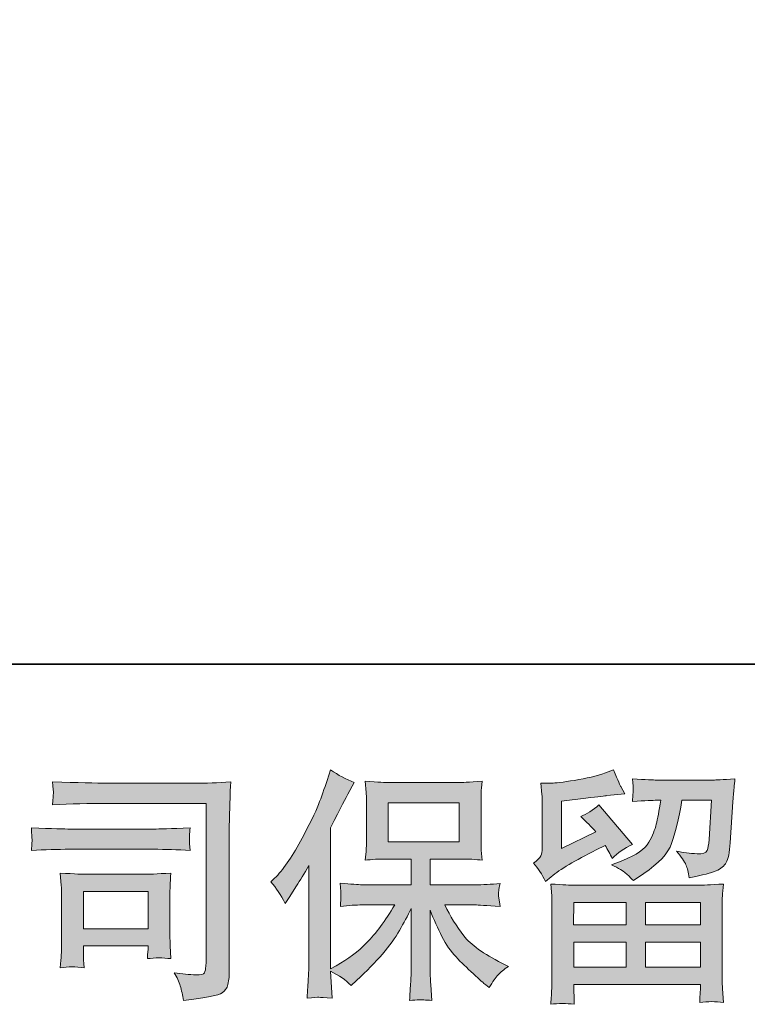
# Model space of a CAD drawing. Units: inches. Extents: x -1880 to 1531, y -1558 to 1026.
# Drawn here: x -1432 to -1193, y -1558 to -1235 of the extents above; entities that cross this region are included whole.
import ezdxf

# ---------------------------------------------------------------- set-up
doc = ezdxf.new("R2010")
doc.units = ezdxf.units.IN
doc.header["$MEASUREMENT"] = 0
doc.layers.add('图层 1', color=7, linetype='Continuous')

msp = doc.modelspace()

# ---------------------------------------------------------------- hatches: boundary and pattern name
at = {"layer": '图层 1'}
h = msp.add_hatch(color=7, dxfattribs=at)
h.dxf.hatch_style = 2
edge = h.paths.add_edge_path()
edge.add_spline(control_points=[(-1349.59, -1518.26), (-1349.59, -1518.26), (-1348.39, -1517.06), (-1348.39, -1517.06), (-1345.72, -1514.39), (-1342.9, -1510.33), (-1339.92, -1504.88), (-1336.96, -1499.43), (-1334.98, -1495.43), (-1333.99, -1492.86), (-1333.03, -1490.3), (-1332.07, -1487.66), (-1331.15, -1484.93), (-1331.15, -1484.93), (-1330.01, -1481.41), (-1330.01, -1481.41), (-1327.5, -1483.22), (-1324.94, -1484.61), (-1322.32, -1485.57), (-1322.32, -1485.57), (-1324.41, -1489.5), (-1324.41, -1489.5), (-1324.78, -1490.14), (-1326.65, -1493.8), (-1330.01, -1500.47), (-1330.01, -1500.47), (-1330.01, -1546.78), (-1330.01, -1546.78), (-1330.01, -1546.78), (-1328.19, -1545.74), (-1328.19, -1545.74), (-1324.35, -1543.61), (-1320.99, -1541.07), (-1318.1, -1538.13), (-1315.19, -1535.19), (-1312.16, -1531.08), (-1308.97, -1525.79), (-1308.97, -1525.79), (-1319.73, -1525.79), (-1319.73, -1525.79), (-1321.64, -1525.79), (-1324.01, -1525.95), (-1326.82, -1526.27), (-1326.77, -1525.31), (-1326.72, -1524.56), (-1326.66, -1523.95), (-1326.61, -1523.36), (-1326.6, -1522.91), (-1326.62, -1522.56), (-1326.65, -1522.21), (-1326.74, -1520.9), (-1326.9, -1518.61), (-1323.28, -1518.98), (-1320.91, -1519.17), (-1319.73, -1519.17), (-1319.73, -1519.17), (-1303.63, -1519.17), (-1303.63, -1519.17), (-1303.63, -1519.17), (-1303.63, -1510.73), (-1303.63, -1510.73), (-1303.63, -1510.73), (-1311.31, -1510.73), (-1311.31, -1510.73), (-1314.23, -1510.73), (-1316.69, -1510.86), (-1318.66, -1511.13), (-1318.5, -1509.66), (-1318.4, -1508.54), (-1318.34, -1507.77), (-1318.29, -1506.99), (-1318.26, -1505.95), (-1318.26, -1504.64), (-1318.26, -1504.64), (-1318.26, -1492.01), (-1318.26, -1492.01), (-1318.26, -1490.46), (-1318.29, -1489.39), (-1318.34, -1488.86), (-1318.34, -1488.86), (-1318.66, -1485.23), (-1318.66, -1485.23), (-1314.28, -1485.49), (-1311.84, -1485.63), (-1311.31, -1485.63), (-1311.31, -1485.63), (-1287.78, -1485.63), (-1287.78, -1485.63), (-1287.26, -1485.63), (-1284.75, -1485.49), (-1280.26, -1485.23), (-1280.47, -1486.83), (-1280.6, -1488.08), (-1280.62, -1488.99), (-1280.65, -1489.87), (-1280.66, -1490.89), (-1280.66, -1492.01), (-1280.66, -1492.01), (-1280.66, -1504.64), (-1280.66, -1504.64), (-1280.66, -1506.32), (-1280.64, -1507.36), (-1280.58, -1507.82), (-1280.58, -1507.82), (-1280.26, -1511.13), (-1280.26, -1511.13), (-1282.25, -1510.86), (-1284.79, -1510.73), (-1287.86, -1510.73), (-1287.86, -1510.73), (-1297.33, -1510.73), (-1297.33, -1510.73), (-1297.33, -1510.73), (-1297.33, -1519.17), (-1297.33, -1519.17), (-1297.33, -1519.17), (-1282.66, -1519.17), (-1282.66, -1519.17), (-1280.1, -1519.17), (-1277.35, -1519.04), (-1274.41, -1518.77), (-1274.63, -1519.89), (-1274.77, -1520.69), (-1274.85, -1521.2), (-1274.93, -1521.71), (-1274.96, -1522.11), (-1274.93, -1522.4), (-1274.91, -1522.67), (-1274.73, -1524), (-1274.41, -1526.35), (-1278.9, -1525.98), (-1281.65, -1525.79), (-1282.66, -1525.79), (-1282.66, -1525.79), (-1292.52, -1525.79), (-1292.52, -1525.79), (-1290.76, -1529.53), (-1288.7, -1532.9), (-1286.35, -1535.89), (-1284, -1538.88), (-1279.83, -1541.87), (-1273.85, -1544.86), (-1273.85, -1544.86), (-1271.69, -1545.98), (-1271.69, -1545.98), (-1273.13, -1546.94), (-1274.25, -1547.85), (-1275.05, -1548.71), (-1275.85, -1549.56), (-1276.84, -1550.95), (-1278.02, -1552.87), (-1278.02, -1552.87), (-1279.14, -1551.99), (-1279.14, -1551.99), (-1279.73, -1551.56), (-1281.08, -1550.36), (-1283.19, -1548.41), (-1285.3, -1546.46), (-1287.19, -1544.62), (-1288.87, -1542.86), (-1290.56, -1541.09), (-1292.09, -1538.85), (-1293.48, -1536.15), (-1294.87, -1533.46), (-1296.15, -1530.6), (-1297.33, -1527.55), (-1297.33, -1527.55), (-1297.33, -1547.82), (-1297.33, -1547.82), (-1297.33, -1549.37), (-1297.27, -1550.76), (-1297.17, -1551.99), (-1297.17, -1551.99), (-1296.77, -1557.12), (-1296.77, -1557.12), (-1297.91, -1557.06), (-1298.8, -1557.01), (-1299.38, -1556.96), (-1299.98, -1556.9), (-1301.56, -1556.96), (-1304.11, -1557.12), (-1304, -1555.04), (-1303.9, -1553.27), (-1303.79, -1551.86), (-1303.68, -1550.44), (-1303.63, -1549.11), (-1303.63, -1547.82), (-1303.63, -1547.82), (-1303.63, -1526.99), (-1303.63, -1526.99), (-1304.75, -1529.34), (-1306.01, -1531.72), (-1307.39, -1534.15), (-1308.78, -1536.58), (-1310.65, -1539.17), (-1313, -1541.9), (-1315.35, -1544.62), (-1318.17, -1547.5), (-1321.48, -1550.55), (-1321.48, -1550.55), (-1323.32, -1552.23), (-1323.32, -1552.23), (-1325.03, -1550.42), (-1327.26, -1548.87), (-1330.04, -1547.58), (-1330.04, -1547.58), (-1329.48, -1556.4), (-1329.48, -1556.4), (-1331.94, -1556.24), (-1333.39, -1556.13), (-1333.85, -1556.1), (-1334.3, -1556.08), (-1335.6, -1556.18), (-1337.73, -1556.4), (-1337.57, -1553.78), (-1337.44, -1551.62), (-1337.33, -1549.91), (-1337.23, -1548.2), (-1337.17, -1546.44), (-1337.17, -1544.62), (-1337.17, -1544.62), (-1337.17, -1512.81), (-1337.17, -1512.81), (-1338.72, -1515.59), (-1340.06, -1517.83), (-1341.18, -1519.54), (-1341.18, -1519.54), (-1343.66, -1523.31), (-1343.66, -1523.31), (-1343.66, -1523.31), (-1344.94, -1525.31), (-1344.94, -1525.31), (-1346.39, -1522.48), (-1347.93, -1520.13), (-1349.59, -1518.26)], knot_values=[0, 0, 0, 0, 1, 1, 1, 2, 2, 2, 3, 3, 3, 4, 4, 4, 5, 5, 5, 6, 6, 6, 7, 7, 7, 8, 8, 8, 9, 9, 9, 10, 10, 10, 11, 11, 11, 12, 12, 12, 13, 13, 13, 14, 14, 14, 15, 15, 15, 16, 16, 16, 17, 17, 17, 18, 18, 18, 19, 19, 19, 20, 20, 20, 21, 21, 21, 22, 22, 22, 23, 23, 23, 24, 24, 24, 25, 25, 25, 26, 26, 26, 27, 27, 27, 28, 28, 28, 29, 29, 29, 30, 30, 30, 31, 31, 31, 32, 32, 32, 33, 33, 33, 34, 34, 34, 35, 35, 35, 36, 36, 36, 37, 37, 37, 38, 38, 38, 39, 39, 39, 40, 40, 40, 41, 41, 41, 42, 42, 42, 43, 43, 43, 44, 44, 44, 45, 45, 45, 46, 46, 46, 47, 47, 47, 48, 48, 48, 49, 49, 49, 50, 50, 50, 51, 51, 51, 52, 52, 52, 53, 53, 53, 54, 54, 54, 55, 55, 55, 56, 56, 56, 57, 57, 57, 58, 58, 58, 59, 59, 59, 60, 60, 60, 61, 61, 61, 62, 62, 62, 63, 63, 63, 64, 64, 64, 65, 65, 65, 66, 66, 66, 67, 67, 67, 68, 68, 68, 69, 69, 69, 70, 70, 70, 71, 71, 71, 72, 72, 72, 73, 73, 73, 74, 74, 74, 75, 75, 75, 76, 76, 76, 77, 77, 77, 78, 78, 78, 78], degree=3, periodic=0)
h.paths.add_polyline_path([(-1311.11, -1505.07), (-1287.82, -1505.07), (-1287.82, -1492.25), (-1311.11, -1492.25)])
h = msp.add_hatch(color=7, dxfattribs=at)
h.dxf.hatch_style = 2
h.paths.add_polyline_path([(-1250.27, -1524.99), (-1233.04, -1524.99), (-1233.04, -1532.36), (-1250.35, -1532.36)])
edge = h.paths.add_edge_path()
edge.add_spline(control_points=[(-1259.47, -1518.05), (-1259.47, -1518.05), (-1257.64, -1516.53), (-1257.64, -1516.53), (-1254.78, -1514.17), (-1249.84, -1511.24), (-1242.85, -1507.71), (-1242.85, -1507.71), (-1239.96, -1506.27), (-1239.96, -1506.27), (-1239.11, -1507.61), (-1238.33, -1509.02), (-1237.64, -1510.52), (-1235.88, -1508.75), (-1233.66, -1507.23), (-1230.99, -1505.95), (-1230.99, -1505.95), (-1241.96, -1492.97), (-1241.96, -1492.97), (-1243.94, -1494.68), (-1245.94, -1495.96), (-1247.97, -1496.82), (-1246.1, -1498.53), (-1244.45, -1500.18), (-1243.01, -1501.78), (-1243.01, -1501.78), (-1254.3, -1507.23), (-1254.3, -1507.23), (-1254.3, -1507.23), (-1254.3, -1491.69), (-1254.3, -1491.69), (-1254.3, -1491.69), (-1246.29, -1490.73), (-1246.29, -1490.73), (-1242.02, -1490.25), (-1239.72, -1489.98), (-1239.4, -1489.93), (-1239.4, -1489.93), (-1233.47, -1489.36), (-1233.47, -1489.36), (-1233.47, -1489.36), (-1234.83, -1486.96), (-1234.83, -1486.96), (-1234.94, -1486.85), (-1235.72, -1485.04), (-1237.16, -1481.51), (-1237.16, -1481.51), (-1239.88, -1482.47), (-1239.88, -1482.47), (-1242.77, -1483.49), (-1246.13, -1484.29), (-1249.98, -1484.91), (-1253.82, -1485.52), (-1256.36, -1485.84), (-1257.56, -1485.84), (-1257.56, -1485.84), (-1261.01, -1485.84), (-1261.01, -1485.84), (-1261.01, -1485.84), (-1260.69, -1489.61), (-1260.69, -1489.61), (-1260.63, -1490.14), (-1260.61, -1491.31), (-1260.61, -1493.13), (-1260.61, -1493.13), (-1260.61, -1507.31), (-1260.61, -1507.31), (-1260.61, -1508.17), (-1260.77, -1508.94), (-1261.09, -1509.66), (-1261.41, -1510.38), (-1262.21, -1511.18), (-1263.49, -1512.04), (-1261.94, -1513.8), (-1260.61, -1515.8), (-1259.47, -1518.05)], knot_values=[0, 0, 0, 0, 1, 1, 1, 2, 2, 2, 3, 3, 3, 4, 4, 4, 5, 5, 5, 6, 6, 6, 7, 7, 7, 8, 8, 8, 9, 9, 9, 10, 10, 10, 11, 11, 11, 12, 12, 12, 13, 13, 13, 14, 14, 14, 15, 15, 15, 16, 16, 16, 17, 17, 17, 18, 18, 18, 19, 19, 19, 20, 20, 20, 21, 21, 21, 22, 22, 22, 23, 23, 23, 24, 24, 24, 25, 25, 25, 25], degree=3, periodic=0)
edge = h.paths.add_edge_path()
edge.add_spline(control_points=[(-1250.08, -1558.4), (-1250.08, -1558.4), (-1250.16, -1556.16), (-1250.16, -1556.16), (-1250.16, -1556.16), (-1250.24, -1553.83), (-1250.24, -1553.83), (-1250.24, -1553.83), (-1250.24, -1551.91), (-1250.24, -1551.91), (-1250.24, -1551.91), (-1208.69, -1551.91), (-1208.69, -1551.91), (-1208.69, -1551.91), (-1208.69, -1553.67), (-1208.69, -1553.67), (-1208.69, -1553.78), (-1208.73, -1554.26), (-1208.81, -1555.14), (-1208.89, -1556.02), (-1208.93, -1556.9), (-1208.93, -1557.76), (-1206.29, -1557.44), (-1203.68, -1557.44), (-1201.13, -1557.76), (-1201.13, -1557.76), (-1201.45, -1553.27), (-1201.45, -1553.27), (-1201.5, -1552.69), (-1201.53, -1551.22), (-1201.53, -1548.87), (-1201.53, -1548.87), (-1201.53, -1526.54), (-1201.53, -1526.54), (-1201.53, -1524.94), (-1201.52, -1523.68), (-1201.49, -1522.77), (-1201.46, -1521.87), (-1201.34, -1520.58), (-1201.13, -1518.93), (-1205.51, -1519.2), (-1208.15, -1519.33), (-1209.06, -1519.33), (-1209.06, -1519.33), (-1250.35, -1519.33), (-1250.35, -1519.33), (-1251.15, -1519.33), (-1253.64, -1519.2), (-1257.8, -1518.93), (-1257.8, -1518.93), (-1257.48, -1522.85), (-1257.48, -1522.85), (-1257.43, -1523.44), (-1257.4, -1524.7), (-1257.4, -1526.62), (-1257.4, -1526.62), (-1257.4, -1548.71), (-1257.4, -1548.71), (-1257.4, -1550.63), (-1257.43, -1552.18), (-1257.48, -1553.35), (-1257.53, -1554.53), (-1257.64, -1556.21), (-1257.8, -1558.4), (-1255.26, -1558.08), (-1252.69, -1558.08), (-1250.08, -1558.4)], knot_values=[0, 0, 0, 0, 1, 1, 1, 2, 2, 2, 3, 3, 3, 4, 4, 4, 5, 5, 5, 6, 6, 6, 7, 7, 7, 8, 8, 8, 9, 9, 9, 10, 10, 10, 11, 11, 11, 12, 12, 12, 13, 13, 13, 14, 14, 14, 15, 15, 15, 16, 16, 16, 17, 17, 17, 18, 18, 18, 19, 19, 19, 20, 20, 20, 21, 21, 21, 22, 22, 22, 22], degree=3, periodic=0)
h.paths.add_polyline_path([(-1250.24, -1538.02), (-1233.04, -1538.02), (-1233.04, -1546.25), (-1250.24, -1546.25)])
h.paths.add_polyline_path([(-1226.74, -1538.02), (-1208.69, -1538.02), (-1208.69, -1546.25), (-1226.74, -1546.25)])
h.paths.add_polyline_path([(-1226.74, -1524.99), (-1208.69, -1524.99), (-1208.69, -1532.36), (-1226.74, -1532.36)])
edge = h.paths.add_edge_path()
edge.add_spline(control_points=[(-1233.22, -1515.35), (-1232.44, -1516.02), (-1231.6, -1516.85), (-1230.69, -1517.81), (-1230.69, -1517.81), (-1227.25, -1515.48), (-1227.25, -1515.48), (-1222.34, -1512.17), (-1219.29, -1508.89), (-1218.12, -1505.66), (-1216.94, -1502.42), (-1215.82, -1497.7), (-1214.75, -1491.45), (-1214.75, -1491.45), (-1205.06, -1491.45), (-1205.06, -1491.45), (-1205.06, -1491.45), (-1205.86, -1504.35), (-1205.86, -1504.35), (-1205.96, -1506), (-1206.18, -1507.2), (-1206.5, -1507.98), (-1206.82, -1508.75), (-1207.91, -1509.1), (-1209.78, -1508.99), (-1212.19, -1508.94), (-1214.43, -1508.65), (-1216.51, -1508.11), (-1214.91, -1510.04), (-1213.88, -1511.53), (-1213.43, -1512.63), (-1212.98, -1513.72), (-1212.61, -1515.14), (-1212.35, -1516.85), (-1207.97, -1516.04), (-1205.02, -1515.3), (-1203.49, -1514.6), (-1201.97, -1513.91), (-1200.88, -1513), (-1200.21, -1511.9), (-1199.54, -1510.81), (-1199.1, -1508.65), (-1198.89, -1505.39), (-1198.89, -1505.39), (-1198.01, -1491.93), (-1198.01, -1491.93), (-1198.01, -1491.61), (-1197.95, -1490.83), (-1197.85, -1489.58), (-1197.74, -1488.35), (-1197.58, -1486.61), (-1197.37, -1484.42), (-1201.48, -1484.69), (-1203.83, -1484.82), (-1204.42, -1484.82), (-1204.42, -1484.82), (-1223.16, -1484.82), (-1223.16, -1484.82), (-1223.91, -1484.82), (-1226.53, -1484.69), (-1231.02, -1484.42), (-1230.8, -1486.35), (-1230.71, -1487.52), (-1230.73, -1487.98), (-1230.76, -1488.4), (-1230.79, -1488.91), (-1230.81, -1489.45), (-1230.84, -1490.01), (-1230.91, -1490.81), (-1231.02, -1491.85), (-1226.69, -1491.58), (-1224.07, -1491.45), (-1223.16, -1491.45), (-1223.16, -1491.45), (-1221.72, -1491.45), (-1221.72, -1491.45), (-1222.26, -1494.92), (-1222.74, -1497.54), (-1223.16, -1499.3), (-1223.59, -1501.06), (-1224.41, -1503.04), (-1225.61, -1505.23), (-1226.81, -1507.42), (-1229.65, -1509.39), (-1234.14, -1511.16), (-1234.14, -1511.16), (-1237.83, -1512.6), (-1237.83, -1512.6), (-1235.53, -1513.77), (-1233.99, -1514.68), (-1233.22, -1515.35)], knot_values=[0, 0, 0, 0, 1, 1, 1, 2, 2, 2, 3, 3, 3, 4, 4, 4, 5, 5, 5, 6, 6, 6, 7, 7, 7, 8, 8, 8, 9, 9, 9, 10, 10, 10, 11, 11, 11, 12, 12, 12, 13, 13, 13, 14, 14, 14, 15, 15, 15, 16, 16, 16, 17, 17, 17, 18, 18, 18, 19, 19, 19, 20, 20, 20, 21, 21, 21, 22, 22, 22, 23, 23, 23, 24, 24, 24, 25, 25, 25, 26, 26, 26, 27, 27, 27, 28, 28, 28, 29, 29, 29, 30, 30, 30, 30], degree=3, periodic=0)
h = msp.add_hatch(color=7, dxfattribs=at)
h.dxf.hatch_style = 2
edge = h.paths.add_edge_path()
edge.add_spline(control_points=[(-1403.32, -1492.46), (-1403.32, -1492.46), (-1370.88, -1492.46), (-1370.88, -1492.46), (-1370.88, -1492.46), (-1370.88, -1544.54), (-1370.88, -1544.54), (-1370.88, -1544.54), (-1370.96, -1545.9), (-1370.96, -1545.9), (-1371.01, -1546.81), (-1371.16, -1547.53), (-1371.4, -1548.06), (-1371.64, -1548.6), (-1372.58, -1548.81), (-1374.24, -1548.71), (-1376.38, -1548.65), (-1378.75, -1548.44), (-1381.37, -1548.06), (-1380.41, -1549.56), (-1379.73, -1551), (-1379.33, -1552.39), (-1378.93, -1553.78), (-1378.59, -1555.38), (-1378.33, -1557.2), (-1370.86, -1556.29), (-1366.63, -1555.44), (-1365.65, -1554.63), (-1364.68, -1553.83), (-1364.11, -1553.19), (-1363.94, -1552.74), (-1363.77, -1552.28), (-1363.64, -1551.62), (-1363.49, -1550.74), (-1363.36, -1549.85), (-1363.29, -1549.29), (-1363.29, -1549.03), (-1363.29, -1549.03), (-1363.29, -1503.04), (-1363.29, -1503.04), (-1363.29, -1500.69), (-1363.25, -1498.18), (-1363.17, -1495.48), (-1363.09, -1492.78), (-1362.97, -1489.45), (-1362.81, -1485.44), (-1366.99, -1485.71), (-1370.93, -1485.84), (-1374.64, -1485.84), (-1374.64, -1485.84), (-1403.24, -1485.84), (-1403.24, -1485.84), (-1406.93, -1485.84), (-1412.94, -1485.68), (-1421.27, -1485.36), (-1421.06, -1487.42), (-1420.95, -1488.7), (-1420.95, -1489.18), (-1421, -1489.58), (-1421.11, -1490.83), (-1421.27, -1492.94), (-1415.29, -1492.62), (-1409.31, -1492.46), (-1403.32, -1492.46)], knot_values=[0, 0, 0, 0, 1, 1, 1, 2, 2, 2, 3, 3, 3, 4, 4, 4, 5, 5, 5, 6, 6, 6, 7, 7, 7, 8, 8, 8, 9, 9, 9, 10, 10, 10, 11, 11, 11, 12, 12, 12, 13, 13, 13, 14, 14, 14, 15, 15, 15, 16, 16, 16, 17, 17, 17, 18, 18, 18, 19, 19, 19, 20, 20, 20, 21, 21, 21, 21], degree=3, periodic=0)
edge = h.paths.add_edge_path()
edge.add_spline(control_points=[(-1415.63, -1507.53), (-1415.63, -1507.53), (-1388.07, -1507.53), (-1388.07, -1507.53), (-1384.33, -1507.53), (-1380.33, -1507.66), (-1376.06, -1507.93), (-1376.06, -1507.93), (-1376.3, -1505.66), (-1376.3, -1505.66), (-1376.35, -1505.66), (-1376.35, -1505.17), (-1376.3, -1504.21), (-1376.3, -1504.21), (-1376.3, -1502.93), (-1376.3, -1502.93), (-1376.3, -1502.42), (-1376.22, -1501.62), (-1376.06, -1500.5), (-1382.52, -1500.77), (-1386.47, -1500.9), (-1387.91, -1500.9), (-1387.91, -1500.9), (-1415.55, -1500.9), (-1415.55, -1500.9), (-1417.1, -1500.9), (-1421.32, -1500.77), (-1428.21, -1500.5), (-1428.11, -1502.53), (-1428.03, -1503.79), (-1427.97, -1504.29), (-1427.97, -1504.75), (-1427.99, -1505.2), (-1428.01, -1505.66), (-1428.04, -1506.11), (-1428.11, -1506.86), (-1428.21, -1507.93), (-1423.78, -1507.66), (-1419.59, -1507.53), (-1415.63, -1507.53)], knot_values=[0, 0, 0, 0, 1, 1, 1, 2, 2, 2, 3, 3, 3, 4, 4, 4, 5, 5, 5, 6, 6, 6, 7, 7, 7, 8, 8, 8, 9, 9, 9, 10, 10, 10, 11, 11, 11, 12, 12, 12, 13, 13, 13, 13], degree=3, periodic=0)
edge = h.paths.add_edge_path()
edge.add_spline(control_points=[(-1410.91, -1546.38), (-1411.07, -1544.46), (-1411.15, -1543.04), (-1411.15, -1542.14), (-1411.15, -1542.14), (-1411.15, -1539.25), (-1411.15, -1539.25), (-1411.15, -1539.25), (-1389.89, -1539.25), (-1389.89, -1539.25), (-1389.89, -1539.25), (-1389.89, -1540.29), (-1389.89, -1540.29), (-1389.89, -1540.4), (-1389.93, -1540.77), (-1390.01, -1541.44), (-1390.09, -1542.11), (-1390.13, -1542.78), (-1390.13, -1543.42), (-1387.65, -1543.1), (-1385.07, -1543.1), (-1382.41, -1543.42), (-1382.41, -1543.42), (-1382.65, -1539.25), (-1382.65, -1539.25), (-1382.71, -1538.45), (-1382.73, -1537.17), (-1382.73, -1535.38), (-1382.73, -1535.38), (-1382.73, -1523.09), (-1382.73, -1523.09), (-1382.73, -1521.73), (-1382.72, -1520.53), (-1382.69, -1519.52), (-1382.67, -1518.47), (-1382.57, -1517.09), (-1382.41, -1515.35), (-1387.14, -1515.62), (-1390.02, -1515.75), (-1391.1, -1515.75), (-1391.1, -1515.75), (-1410.09, -1515.75), (-1410.09, -1515.75), (-1411.01, -1515.75), (-1413.87, -1515.62), (-1418.71, -1515.35), (-1418.71, -1515.35), (-1418.39, -1519.46), (-1418.39, -1519.46), (-1418.33, -1520.1), (-1418.31, -1521.39), (-1418.31, -1523.34), (-1418.31, -1523.34), (-1418.31, -1538.05), (-1418.31, -1538.05), (-1418.31, -1539.81), (-1418.33, -1541.2), (-1418.39, -1542.22), (-1418.44, -1543.23), (-1418.55, -1544.62), (-1418.71, -1546.38), (-1416.2, -1546.06), (-1413.59, -1546.06), (-1410.91, -1546.38)], knot_values=[0, 0, 0, 0, 1, 1, 1, 2, 2, 2, 3, 3, 3, 4, 4, 4, 5, 5, 5, 6, 6, 6, 7, 7, 7, 8, 8, 8, 9, 9, 9, 10, 10, 10, 11, 11, 11, 12, 12, 12, 13, 13, 13, 14, 14, 14, 15, 15, 15, 16, 16, 16, 17, 17, 17, 18, 18, 18, 19, 19, 19, 20, 20, 20, 21, 21, 21, 21], degree=3, periodic=0)
h.paths.add_polyline_path([(-1411.15, -1521.41), (-1389.89, -1521.41), (-1389.89, -1533.59), (-1411.15, -1533.59)])

# ---------------------------------------------------------------- linework, layer by layer
at = {"layer": '图层 1', "color": 7, "lineweight": 35}
msp.add_lwpolyline([(1530.51, -1446.84), (-1880.32, -1446.84), (-1880.32, 762.45), (1530.51, 762.45), (1530.51, -1446.84)], dxfattribs=at)
at = {"layer": '图层 1', "color": 7, "lineweight": 0}
for points in [[(-1311.11, -1505.07), (-1287.82, -1505.07), (-1287.82, -1492.25), (-1311.11, -1492.25), (-1311.11, -1505.07)], [(-1411.15, -1521.41), (-1389.89, -1521.41), (-1389.89, -1533.59), (-1411.15, -1533.59), (-1411.15, -1521.41)], [(-1250.27, -1524.99), (-1233.04, -1524.99), (-1233.04, -1532.36), (-1250.35, -1532.36), (-1250.27, -1524.99)], [(-1226.74, -1524.99), (-1208.69, -1524.99), (-1208.69, -1532.36), (-1226.74, -1532.36), (-1226.74, -1524.99)], [(-1250.24, -1538.02), (-1233.04, -1538.02), (-1233.04, -1546.25), (-1250.24, -1546.25), (-1250.24, -1538.02)], [(-1226.74, -1538.02), (-1208.69, -1538.02), (-1208.69, -1546.25), (-1226.74, -1546.25), (-1226.74, -1538.02)]]:
    msp.add_lwpolyline(points, dxfattribs=at)
for points, knots in [([(-1349.59, -1518.26), (-1349.59, -1518.26), (-1348.39, -1517.06), (-1348.39, -1517.06), (-1345.72, -1514.39), (-1342.9, -1510.33), (-1339.92, -1504.88), (-1336.96, -1499.43), (-1334.98, -1495.43), (-1333.99, -1492.86), (-1333.03, -1490.3), (-1332.07, -1487.66), (-1331.15, -1484.93), (-1331.15, -1484.93), (-1330.01, -1481.41), (-1330.01, -1481.41), (-1327.5, -1483.22), (-1324.94, -1484.61), (-1322.32, -1485.57), (-1322.32, -1485.57), (-1324.41, -1489.5), (-1324.41, -1489.5), (-1324.78, -1490.14), (-1326.65, -1493.8), (-1330.01, -1500.47), (-1330.01, -1500.47), (-1330.01, -1546.78), (-1330.01, -1546.78), (-1330.01, -1546.78), (-1328.19, -1545.74), (-1328.19, -1545.74), (-1324.35, -1543.61), (-1320.99, -1541.07), (-1318.1, -1538.13), (-1315.19, -1535.19), (-1312.16, -1531.08), (-1308.97, -1525.79), (-1308.97, -1525.79), (-1319.73, -1525.79), (-1319.73, -1525.79), (-1321.64, -1525.79), (-1324.01, -1525.95), (-1326.82, -1526.27), (-1326.77, -1525.31), (-1326.72, -1524.56), (-1326.66, -1523.95), (-1326.61, -1523.36), (-1326.6, -1522.91), (-1326.62, -1522.56), (-1326.65, -1522.21), (-1326.74, -1520.9), (-1326.9, -1518.61), (-1323.28, -1518.98), (-1320.91, -1519.17), (-1319.73, -1519.17), (-1319.73, -1519.17), (-1303.63, -1519.17), (-1303.63, -1519.17), (-1303.63, -1519.17), (-1303.63, -1510.73), (-1303.63, -1510.73), (-1303.63, -1510.73), (-1311.31, -1510.73), (-1311.31, -1510.73), (-1314.23, -1510.73), (-1316.69, -1510.86), (-1318.66, -1511.13), (-1318.5, -1509.66), (-1318.4, -1508.54), (-1318.34, -1507.77), (-1318.29, -1506.99), (-1318.26, -1505.95), (-1318.26, -1504.64), (-1318.26, -1504.64), (-1318.26, -1492.01), (-1318.26, -1492.01), (-1318.26, -1490.46), (-1318.29, -1489.39), (-1318.34, -1488.86), (-1318.34, -1488.86), (-1318.66, -1485.23), (-1318.66, -1485.23), (-1314.28, -1485.49), (-1311.84, -1485.63), (-1311.31, -1485.63), (-1311.31, -1485.63), (-1287.78, -1485.63), (-1287.78, -1485.63), (-1287.26, -1485.63), (-1284.75, -1485.49), (-1280.26, -1485.23), (-1280.47, -1486.83), (-1280.6, -1488.08), (-1280.62, -1488.99), (-1280.65, -1489.87), (-1280.66, -1490.89), (-1280.66, -1492.01), (-1280.66, -1492.01), (-1280.66, -1504.64), (-1280.66, -1504.64), (-1280.66, -1506.32), (-1280.64, -1507.36), (-1280.58, -1507.82), (-1280.58, -1507.82), (-1280.26, -1511.13), (-1280.26, -1511.13), (-1282.25, -1510.86), (-1284.79, -1510.73), (-1287.86, -1510.73), (-1287.86, -1510.73), (-1297.33, -1510.73), (-1297.33, -1510.73), (-1297.33, -1510.73), (-1297.33, -1519.17), (-1297.33, -1519.17), (-1297.33, -1519.17), (-1282.66, -1519.17), (-1282.66, -1519.17), (-1280.1, -1519.17), (-1277.35, -1519.04), (-1274.41, -1518.77), (-1274.63, -1519.89), (-1274.77, -1520.69), (-1274.85, -1521.2), (-1274.93, -1521.71), (-1274.96, -1522.11), (-1274.93, -1522.4), (-1274.91, -1522.67), (-1274.73, -1524), (-1274.41, -1526.35), (-1278.9, -1525.98), (-1281.65, -1525.79), (-1282.66, -1525.79), (-1282.66, -1525.79), (-1292.52, -1525.79), (-1292.52, -1525.79), (-1290.76, -1529.53), (-1288.7, -1532.9), (-1286.35, -1535.89), (-1284, -1538.88), (-1279.83, -1541.87), (-1273.85, -1544.86), (-1273.85, -1544.86), (-1271.69, -1545.98), (-1271.69, -1545.98), (-1273.13, -1546.94), (-1274.25, -1547.85), (-1275.05, -1548.71), (-1275.85, -1549.56), (-1276.84, -1550.95), (-1278.02, -1552.87), (-1278.02, -1552.87), (-1279.14, -1551.99), (-1279.14, -1551.99), (-1279.73, -1551.56), (-1281.08, -1550.36), (-1283.19, -1548.41), (-1285.3, -1546.46), (-1287.19, -1544.62), (-1288.87, -1542.86), (-1290.56, -1541.09), (-1292.09, -1538.85), (-1293.48, -1536.15), (-1294.87, -1533.46), (-1296.15, -1530.6), (-1297.33, -1527.55), (-1297.33, -1527.55), (-1297.33, -1547.82), (-1297.33, -1547.82), (-1297.33, -1549.37), (-1297.27, -1550.76), (-1297.17, -1551.99), (-1297.17, -1551.99), (-1296.77, -1557.12), (-1296.77, -1557.12), (-1297.91, -1557.06), (-1298.8, -1557.01), (-1299.38, -1556.96), (-1299.98, -1556.9), (-1301.56, -1556.96), (-1304.11, -1557.12), (-1304, -1555.04), (-1303.9, -1553.27), (-1303.79, -1551.86), (-1303.68, -1550.44), (-1303.63, -1549.11), (-1303.63, -1547.82), (-1303.63, -1547.82), (-1303.63, -1526.99), (-1303.63, -1526.99), (-1304.75, -1529.34), (-1306.01, -1531.72), (-1307.39, -1534.15), (-1308.78, -1536.58), (-1310.65, -1539.17), (-1313, -1541.9), (-1315.35, -1544.62), (-1318.17, -1547.5), (-1321.48, -1550.55), (-1321.48, -1550.55), (-1323.32, -1552.23), (-1323.32, -1552.23), (-1325.03, -1550.42), (-1327.26, -1548.87), (-1330.04, -1547.58), (-1330.04, -1547.58), (-1329.48, -1556.4), (-1329.48, -1556.4), (-1331.94, -1556.24), (-1333.39, -1556.13), (-1333.85, -1556.1), (-1334.3, -1556.08), (-1335.6, -1556.18), (-1337.73, -1556.4), (-1337.57, -1553.78), (-1337.44, -1551.62), (-1337.33, -1549.91), (-1337.23, -1548.2), (-1337.17, -1546.44), (-1337.17, -1544.62), (-1337.17, -1544.62), (-1337.17, -1512.81), (-1337.17, -1512.81), (-1338.72, -1515.59), (-1340.06, -1517.83), (-1341.18, -1519.54), (-1341.18, -1519.54), (-1343.66, -1523.31), (-1343.66, -1523.31), (-1343.66, -1523.31), (-1344.94, -1525.31), (-1344.94, -1525.31), (-1346.39, -1522.48), (-1347.93, -1520.13), (-1349.59, -1518.26)], [0, 0, 0, 0, 1, 1, 1, 2, 2, 2, 3, 3, 3, 4, 4, 4, 5, 5, 5, 6, 6, 6, 7, 7, 7, 8, 8, 8, 9, 9, 9, 10, 10, 10, 11, 11, 11, 12, 12, 12, 13, 13, 13, 14, 14, 14, 15, 15, 15, 16, 16, 16, 17, 17, 17, 18, 18, 18, 19, 19, 19, 20, 20, 20, 21, 21, 21, 22, 22, 22, 23, 23, 23, 24, 24, 24, 25, 25, 25, 26, 26, 26, 27, 27, 27, 28, 28, 28, 29, 29, 29, 30, 30, 30, 31, 31, 31, 32, 32, 32, 33, 33, 33, 34, 34, 34, 35, 35, 35, 36, 36, 36, 37, 37, 37, 38, 38, 38, 39, 39, 39, 40, 40, 40, 41, 41, 41, 42, 42, 42, 43, 43, 43, 44, 44, 44, 45, 45, 45, 46, 46, 46, 47, 47, 47, 48, 48, 48, 49, 49, 49, 50, 50, 50, 51, 51, 51, 52, 52, 52, 53, 53, 53, 54, 54, 54, 55, 55, 55, 56, 56, 56, 57, 57, 57, 58, 58, 58, 59, 59, 59, 60, 60, 60, 61, 61, 61, 62, 62, 62, 63, 63, 63, 64, 64, 64, 65, 65, 65, 66, 66, 66, 67, 67, 67, 68, 68, 68, 69, 69, 69, 70, 70, 70, 71, 71, 71, 72, 72, 72, 73, 73, 73, 74, 74, 74, 75, 75, 75, 76, 76, 76, 77, 77, 77, 78, 78, 78, 78]), ([(-1259.47, -1518.05), (-1259.47, -1518.05), (-1257.64, -1516.53), (-1257.64, -1516.53), (-1254.78, -1514.17), (-1249.84, -1511.24), (-1242.85, -1507.71), (-1242.85, -1507.71), (-1239.96, -1506.27), (-1239.96, -1506.27), (-1239.11, -1507.61), (-1238.33, -1509.02), (-1237.64, -1510.52), (-1235.88, -1508.75), (-1233.66, -1507.23), (-1230.99, -1505.95), (-1230.99, -1505.95), (-1241.96, -1492.97), (-1241.96, -1492.97), (-1243.94, -1494.68), (-1245.94, -1495.96), (-1247.97, -1496.82), (-1246.1, -1498.53), (-1244.45, -1500.18), (-1243.01, -1501.78), (-1243.01, -1501.78), (-1254.3, -1507.23), (-1254.3, -1507.23), (-1254.3, -1507.23), (-1254.3, -1491.69), (-1254.3, -1491.69), (-1254.3, -1491.69), (-1246.29, -1490.73), (-1246.29, -1490.73), (-1242.02, -1490.25), (-1239.72, -1489.98), (-1239.4, -1489.93), (-1239.4, -1489.93), (-1233.47, -1489.36), (-1233.47, -1489.36), (-1233.47, -1489.36), (-1234.83, -1486.96), (-1234.83, -1486.96), (-1234.94, -1486.85), (-1235.72, -1485.04), (-1237.16, -1481.51), (-1237.16, -1481.51), (-1239.88, -1482.47), (-1239.88, -1482.47), (-1242.77, -1483.49), (-1246.13, -1484.29), (-1249.98, -1484.91), (-1253.82, -1485.52), (-1256.36, -1485.84), (-1257.56, -1485.84), (-1257.56, -1485.84), (-1261.01, -1485.84), (-1261.01, -1485.84), (-1261.01, -1485.84), (-1260.69, -1489.61), (-1260.69, -1489.61), (-1260.63, -1490.14), (-1260.61, -1491.31), (-1260.61, -1493.13), (-1260.61, -1493.13), (-1260.61, -1507.31), (-1260.61, -1507.31), (-1260.61, -1508.17), (-1260.77, -1508.94), (-1261.09, -1509.66), (-1261.41, -1510.38), (-1262.21, -1511.18), (-1263.49, -1512.04), (-1261.94, -1513.8), (-1260.61, -1515.8), (-1259.47, -1518.05)], [0, 0, 0, 0, 1, 1, 1, 2, 2, 2, 3, 3, 3, 4, 4, 4, 5, 5, 5, 6, 6, 6, 7, 7, 7, 8, 8, 8, 9, 9, 9, 10, 10, 10, 11, 11, 11, 12, 12, 12, 13, 13, 13, 14, 14, 14, 15, 15, 15, 16, 16, 16, 17, 17, 17, 18, 18, 18, 19, 19, 19, 20, 20, 20, 21, 21, 21, 22, 22, 22, 23, 23, 23, 24, 24, 24, 25, 25, 25, 25]), ([(-1403.32, -1492.46), (-1403.32, -1492.46), (-1370.88, -1492.46), (-1370.88, -1492.46), (-1370.88, -1492.46), (-1370.88, -1544.54), (-1370.88, -1544.54), (-1370.88, -1544.54), (-1370.96, -1545.9), (-1370.96, -1545.9), (-1371.01, -1546.81), (-1371.16, -1547.53), (-1371.4, -1548.06), (-1371.64, -1548.6), (-1372.58, -1548.81), (-1374.24, -1548.71), (-1376.38, -1548.65), (-1378.75, -1548.44), (-1381.37, -1548.06), (-1380.41, -1549.56), (-1379.73, -1551), (-1379.33, -1552.39), (-1378.93, -1553.78), (-1378.59, -1555.38), (-1378.33, -1557.2), (-1370.86, -1556.29), (-1366.63, -1555.44), (-1365.65, -1554.63), (-1364.68, -1553.83), (-1364.11, -1553.19), (-1363.94, -1552.74), (-1363.77, -1552.28), (-1363.64, -1551.62), (-1363.49, -1550.74), (-1363.36, -1549.85), (-1363.29, -1549.29), (-1363.29, -1549.03), (-1363.29, -1549.03), (-1363.29, -1503.04), (-1363.29, -1503.04), (-1363.29, -1500.69), (-1363.25, -1498.18), (-1363.17, -1495.48), (-1363.09, -1492.78), (-1362.97, -1489.45), (-1362.81, -1485.44), (-1366.99, -1485.71), (-1370.93, -1485.84), (-1374.64, -1485.84), (-1374.64, -1485.84), (-1403.24, -1485.84), (-1403.24, -1485.84), (-1406.93, -1485.84), (-1412.94, -1485.68), (-1421.27, -1485.36), (-1421.06, -1487.42), (-1420.95, -1488.7), (-1420.95, -1489.18), (-1421, -1489.58), (-1421.11, -1490.83), (-1421.27, -1492.94), (-1415.29, -1492.62), (-1409.31, -1492.46), (-1403.32, -1492.46)], [0, 0, 0, 0, 1, 1, 1, 2, 2, 2, 3, 3, 3, 4, 4, 4, 5, 5, 5, 6, 6, 6, 7, 7, 7, 8, 8, 8, 9, 9, 9, 10, 10, 10, 11, 11, 11, 12, 12, 12, 13, 13, 13, 14, 14, 14, 15, 15, 15, 16, 16, 16, 17, 17, 17, 18, 18, 18, 19, 19, 19, 20, 20, 20, 21, 21, 21, 21]), ([(-1233.22, -1515.35), (-1232.44, -1516.02), (-1231.6, -1516.85), (-1230.69, -1517.81), (-1230.69, -1517.81), (-1227.25, -1515.48), (-1227.25, -1515.48), (-1222.34, -1512.17), (-1219.29, -1508.89), (-1218.12, -1505.66), (-1216.94, -1502.42), (-1215.82, -1497.7), (-1214.75, -1491.45), (-1214.75, -1491.45), (-1205.06, -1491.45), (-1205.06, -1491.45), (-1205.06, -1491.45), (-1205.86, -1504.35), (-1205.86, -1504.35), (-1205.96, -1506), (-1206.18, -1507.2), (-1206.5, -1507.98), (-1206.82, -1508.75), (-1207.91, -1509.1), (-1209.78, -1508.99), (-1212.19, -1508.94), (-1214.43, -1508.65), (-1216.51, -1508.11), (-1214.91, -1510.04), (-1213.88, -1511.53), (-1213.43, -1512.63), (-1212.98, -1513.72), (-1212.61, -1515.14), (-1212.35, -1516.85), (-1207.97, -1516.04), (-1205.02, -1515.3), (-1203.49, -1514.6), (-1201.97, -1513.91), (-1200.88, -1513), (-1200.21, -1511.9), (-1199.54, -1510.81), (-1199.1, -1508.65), (-1198.89, -1505.39), (-1198.89, -1505.39), (-1198.01, -1491.93), (-1198.01, -1491.93), (-1198.01, -1491.61), (-1197.95, -1490.83), (-1197.85, -1489.58), (-1197.74, -1488.35), (-1197.58, -1486.61), (-1197.37, -1484.42), (-1201.48, -1484.69), (-1203.83, -1484.82), (-1204.42, -1484.82), (-1204.42, -1484.82), (-1223.16, -1484.82), (-1223.16, -1484.82), (-1223.91, -1484.82), (-1226.53, -1484.69), (-1231.02, -1484.42), (-1230.8, -1486.35), (-1230.71, -1487.52), (-1230.73, -1487.98), (-1230.76, -1488.4), (-1230.79, -1488.91), (-1230.81, -1489.45), (-1230.84, -1490.01), (-1230.91, -1490.81), (-1231.02, -1491.85), (-1226.69, -1491.58), (-1224.07, -1491.45), (-1223.16, -1491.45), (-1223.16, -1491.45), (-1221.72, -1491.45), (-1221.72, -1491.45), (-1222.26, -1494.92), (-1222.74, -1497.54), (-1223.16, -1499.3), (-1223.59, -1501.06), (-1224.41, -1503.04), (-1225.61, -1505.23), (-1226.81, -1507.42), (-1229.65, -1509.39), (-1234.14, -1511.16), (-1234.14, -1511.16), (-1237.83, -1512.6), (-1237.83, -1512.6), (-1235.53, -1513.77), (-1233.99, -1514.68), (-1233.22, -1515.35)], [0, 0, 0, 0, 1, 1, 1, 2, 2, 2, 3, 3, 3, 4, 4, 4, 5, 5, 5, 6, 6, 6, 7, 7, 7, 8, 8, 8, 9, 9, 9, 10, 10, 10, 11, 11, 11, 12, 12, 12, 13, 13, 13, 14, 14, 14, 15, 15, 15, 16, 16, 16, 17, 17, 17, 18, 18, 18, 19, 19, 19, 20, 20, 20, 21, 21, 21, 22, 22, 22, 23, 23, 23, 24, 24, 24, 25, 25, 25, 26, 26, 26, 27, 27, 27, 28, 28, 28, 29, 29, 29, 30, 30, 30, 30]), ([(-1415.63, -1507.53), (-1415.63, -1507.53), (-1388.07, -1507.53), (-1388.07, -1507.53), (-1384.33, -1507.53), (-1380.33, -1507.66), (-1376.06, -1507.93), (-1376.06, -1507.93), (-1376.3, -1505.66), (-1376.3, -1505.66), (-1376.35, -1505.66), (-1376.35, -1505.17), (-1376.3, -1504.21), (-1376.3, -1504.21), (-1376.3, -1502.93), (-1376.3, -1502.93), (-1376.3, -1502.42), (-1376.22, -1501.62), (-1376.06, -1500.5), (-1382.52, -1500.77), (-1386.47, -1500.9), (-1387.91, -1500.9), (-1387.91, -1500.9), (-1415.55, -1500.9), (-1415.55, -1500.9), (-1417.1, -1500.9), (-1421.32, -1500.77), (-1428.21, -1500.5), (-1428.11, -1502.53), (-1428.03, -1503.79), (-1427.97, -1504.29), (-1427.97, -1504.75), (-1427.99, -1505.2), (-1428.01, -1505.66), (-1428.04, -1506.11), (-1428.11, -1506.86), (-1428.21, -1507.93), (-1423.78, -1507.66), (-1419.59, -1507.53), (-1415.63, -1507.53)], [0, 0, 0, 0, 1, 1, 1, 2, 2, 2, 3, 3, 3, 4, 4, 4, 5, 5, 5, 6, 6, 6, 7, 7, 7, 8, 8, 8, 9, 9, 9, 10, 10, 10, 11, 11, 11, 12, 12, 12, 13, 13, 13, 13]), ([(-1410.91, -1546.38), (-1411.07, -1544.46), (-1411.15, -1543.04), (-1411.15, -1542.14), (-1411.15, -1542.14), (-1411.15, -1539.25), (-1411.15, -1539.25), (-1411.15, -1539.25), (-1389.89, -1539.25), (-1389.89, -1539.25), (-1389.89, -1539.25), (-1389.89, -1540.29), (-1389.89, -1540.29), (-1389.89, -1540.4), (-1389.93, -1540.77), (-1390.01, -1541.44), (-1390.09, -1542.11), (-1390.13, -1542.78), (-1390.13, -1543.42), (-1387.65, -1543.1), (-1385.07, -1543.1), (-1382.41, -1543.42), (-1382.41, -1543.42), (-1382.65, -1539.25), (-1382.65, -1539.25), (-1382.71, -1538.45), (-1382.73, -1537.17), (-1382.73, -1535.38), (-1382.73, -1535.38), (-1382.73, -1523.09), (-1382.73, -1523.09), (-1382.73, -1521.73), (-1382.72, -1520.53), (-1382.69, -1519.52), (-1382.67, -1518.47), (-1382.57, -1517.09), (-1382.41, -1515.35), (-1387.14, -1515.62), (-1390.02, -1515.75), (-1391.1, -1515.75), (-1391.1, -1515.75), (-1410.09, -1515.75), (-1410.09, -1515.75), (-1411.01, -1515.75), (-1413.87, -1515.62), (-1418.71, -1515.35), (-1418.71, -1515.35), (-1418.39, -1519.46), (-1418.39, -1519.46), (-1418.33, -1520.1), (-1418.31, -1521.39), (-1418.31, -1523.34), (-1418.31, -1523.34), (-1418.31, -1538.05), (-1418.31, -1538.05), (-1418.31, -1539.81), (-1418.33, -1541.2), (-1418.39, -1542.22), (-1418.44, -1543.23), (-1418.55, -1544.62), (-1418.71, -1546.38), (-1416.2, -1546.06), (-1413.59, -1546.06), (-1410.91, -1546.38)], [0, 0, 0, 0, 1, 1, 1, 2, 2, 2, 3, 3, 3, 4, 4, 4, 5, 5, 5, 6, 6, 6, 7, 7, 7, 8, 8, 8, 9, 9, 9, 10, 10, 10, 11, 11, 11, 12, 12, 12, 13, 13, 13, 14, 14, 14, 15, 15, 15, 16, 16, 16, 17, 17, 17, 18, 18, 18, 19, 19, 19, 20, 20, 20, 21, 21, 21, 21]), ([(-1250.08, -1558.4), (-1250.08, -1558.4), (-1250.16, -1556.16), (-1250.16, -1556.16), (-1250.16, -1556.16), (-1250.24, -1553.83), (-1250.24, -1553.83), (-1250.24, -1553.83), (-1250.24, -1551.91), (-1250.24, -1551.91), (-1250.24, -1551.91), (-1208.69, -1551.91), (-1208.69, -1551.91), (-1208.69, -1551.91), (-1208.69, -1553.67), (-1208.69, -1553.67), (-1208.69, -1553.78), (-1208.73, -1554.26), (-1208.81, -1555.14), (-1208.89, -1556.02), (-1208.93, -1556.9), (-1208.93, -1557.76), (-1206.29, -1557.44), (-1203.68, -1557.44), (-1201.13, -1557.76), (-1201.13, -1557.76), (-1201.45, -1553.27), (-1201.45, -1553.27), (-1201.5, -1552.69), (-1201.53, -1551.22), (-1201.53, -1548.87), (-1201.53, -1548.87), (-1201.53, -1526.54), (-1201.53, -1526.54), (-1201.53, -1524.94), (-1201.52, -1523.68), (-1201.49, -1522.77), (-1201.46, -1521.87), (-1201.34, -1520.58), (-1201.13, -1518.93), (-1205.51, -1519.2), (-1208.15, -1519.33), (-1209.06, -1519.33), (-1209.06, -1519.33), (-1250.35, -1519.33), (-1250.35, -1519.33), (-1251.15, -1519.33), (-1253.64, -1519.2), (-1257.8, -1518.93), (-1257.8, -1518.93), (-1257.48, -1522.85), (-1257.48, -1522.85), (-1257.43, -1523.44), (-1257.4, -1524.7), (-1257.4, -1526.62), (-1257.4, -1526.62), (-1257.4, -1548.71), (-1257.4, -1548.71), (-1257.4, -1550.63), (-1257.43, -1552.18), (-1257.48, -1553.35), (-1257.53, -1554.53), (-1257.64, -1556.21), (-1257.8, -1558.4), (-1255.26, -1558.08), (-1252.69, -1558.08), (-1250.08, -1558.4)], [0, 0, 0, 0, 1, 1, 1, 2, 2, 2, 3, 3, 3, 4, 4, 4, 5, 5, 5, 6, 6, 6, 7, 7, 7, 8, 8, 8, 9, 9, 9, 10, 10, 10, 11, 11, 11, 12, 12, 12, 13, 13, 13, 14, 14, 14, 15, 15, 15, 16, 16, 16, 17, 17, 17, 18, 18, 18, 19, 19, 19, 20, 20, 20, 21, 21, 21, 22, 22, 22, 22])]:
    msp.add_open_spline(points, degree=3, knots=knots, dxfattribs=at)

doc.saveas('drawing.dxf')
